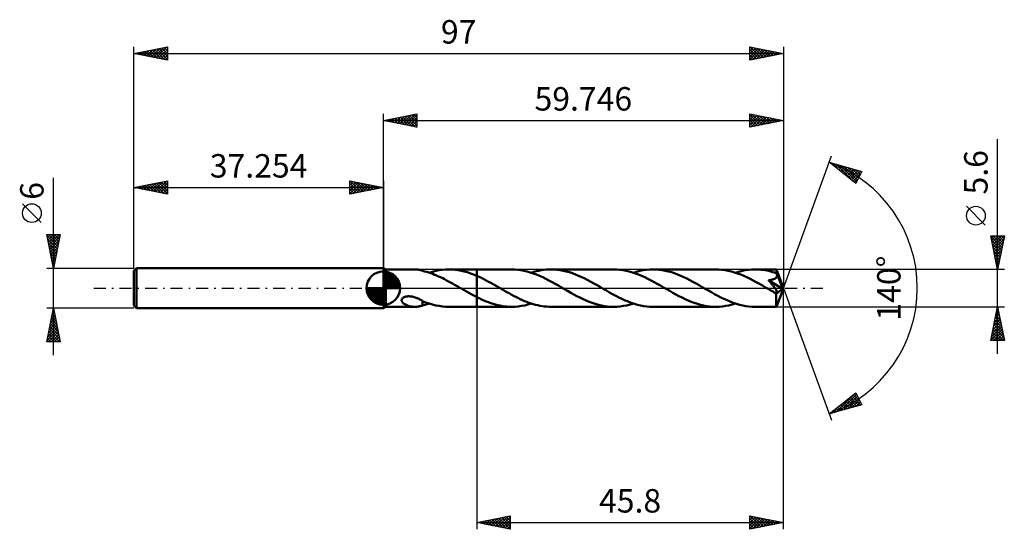
# Model space of a CAD drawing. Units: millimetres. Extents: x -54 to 93, y -36 to 40.
import ezdxf
from ezdxf.enums import TextEntityAlignment as Align

# ---------------------------------------------------------------- set-up
doc = ezdxf.new("R2010")
doc.units = ezdxf.units.MM
doc.header["$LTSCALE"] = 4.5
doc.linetypes.add('LONGDASH_DASH', pattern=[0.85, 0.4, -0.2, 0.05, -0.2])
for name, color, linetype in [('1', 4, 'CONTINUOUS'), ('2', 7, 'CONTINUOUS'), ('4', 2, 'LONGDASH_DASH'), ('CUT', 1, 'CONTINUOUS'), ('NOCUT', 7, 'CONTINUOUS'), ('SK1', 4, 'CONTINUOUS'), ('SK2', 7, 'CONTINUOUS'), ('SK4', 2, 'LONGDASH_DASH')]:
    doc.layers.add(name, color=color, linetype=linetype)
doc.styles.get("Standard").update_dxf_attribs({"font": 'Monospac821 BT'})

msp = doc.modelspace()

# ---------------------------------------------------------------- linework, layer by layer
at = {"layer": '1', "color": 4, "linetype": 'CONTINUOUS', "lineweight": 50}
for p, q in [((0.35, 2.8), (0, 3)), ((0, -3), (0, 3)), ((0.35, 2.8), (4.71, 2.8)), ((0.35, -2.8), (0.35, 2.8)), ((4.82, 2.8), (4.7, 2.8)), ((4.95, 2.79), (4.82, 2.8)), ((5.07, 2.78), (4.95, 2.79)), ((5.19, 2.76), (5.07, 2.78)), ((5.3, 2.74), (5.19, 2.76)), ((5.42, 2.72), (5.3, 2.74)), ((5.53, 2.69), (5.42, 2.72)), ((5.65, 2.66), (5.53, 2.69)), ((5.76, 2.63), (5.65, 2.66)), ((5.87, 2.59), (5.76, 2.63)), ((5.87, 2.58), (5.87, 2.59)), ((6.17, 2.5), (5.87, 2.58)), ((6.47, 2.42), (6.17, 2.5)), ((6.77, 2.33), (6.47, 2.42)), ((7.07, 2.23), (6.77, 2.33)), ((6.84, 2.3), (7.34, 2.45)), ((7.37, 2.12), (7.07, 2.23)), ((7.34, 2.45), (7.83, 2.58)), ((7.66, 2), (7.37, 2.12)), ((7.96, 1.88), (7.66, 2)), ((7.83, 2.58), (8.32, 2.67)), ((8.26, 1.75), (7.96, 1.88)), ((8.56, 1.61), (8.26, 1.75)), ((8.32, 2.67), (8.8, 2.74)), ((8.86, 1.47), (8.56, 1.61)), ((8.8, 2.74), (9.29, 2.79)), ((9.29, 2.79), (9.78, 2.8)), ((10.25, 2.79), (9.78, 2.8)), ((9.78, 2.8), (13.95, 2.8)), ((10.71, 2.75), (10.25, 2.79)), ((11.17, 2.69), (10.71, 2.75)), ((11.63, 2.6), (11.17, 2.69)), ((12.09, 2.49), (11.63, 2.6)), ((12.55, 2.36), (12.09, 2.49)), ((13.02, 2.2), (12.55, 2.36)), ((13.48, 2.03), (13.02, 2.2)), ((13.95, 1.83), (13.48, 2.03)), ((19.16, 2.8), (13.95, 2.8)), ((13.95, 2.8), (13.95, 2.8)), ((13.95, 1.83), (13.95, 2.8)), ((13.95, -2.8), (13.95, 2.8)), ((14.3, 1.67), (13.95, 1.83)), ((13.95, 1.83), (13.95, 1.83)), ((13.95, 1.83), (13.95, 1.83)), ((13.95, 1.83), (13.95, 1.83)), ((13.95, 1.83), (13.95, 1.83)), ((13.95, 1.83), (13.95, 1.83)), ((13.95, 1.83), (13.95, 1.83)), ((14.65, 1.51), (14.3, 1.67)), ((15.01, 1.33), (14.65, 1.51)), ((19.62, 2.79), (19.16, 2.8)), ((20.09, 2.75), (19.62, 2.79)), ((20.55, 2.69), (20.09, 2.75)), ((21.02, 2.6), (20.55, 2.69)), ((21.48, 2.48), (21.02, 2.6)), ((21.95, 2.35), (21.48, 2.48)), ((22.41, 2.19), (21.95, 2.35)), ((22.09, 2.3), (22.46, 2.42)), ((22.88, 2.02), (22.41, 2.19)), ((22.46, 2.42), (22.83, 2.52)), ((22.83, 2.52), (23.2, 2.6)), ((23.34, 1.82), (22.88, 2.02)), ((23.2, 2.6), (23.57, 2.67)), ((23.81, 1.61), (23.34, 1.82)), ((23.57, 2.67), (23.93, 2.73)), ((24.27, 1.38), (23.81, 1.61)), ((23.93, 2.73), (24.3, 2.77)), ((24.3, 2.77), (24.67, 2.79)), ((24.67, 2.79), (25.04, 2.8)), ((25.49, 2.79), (25.04, 2.8)), ((34.41, 2.8), (25.04, 2.8)), ((25.95, 2.75), (25.49, 2.79)), ((26.42, 2.69), (25.95, 2.75)), ((26.88, 2.6), (26.42, 2.69)), ((27.33, 2.49), (26.88, 2.6)), ((27.79, 2.36), (27.33, 2.49)), ((28.26, 2.21), (27.79, 2.36)), ((28.72, 2.03), (28.26, 2.21)), ((29.17, 1.84), (28.72, 2.03)), ((29.63, 1.63), (29.17, 1.84)), ((30.09, 1.41), (29.63, 1.63)), ((34.87, 2.79), (34.41, 2.8)), ((35.33, 2.75), (34.87, 2.79)), ((35.8, 2.69), (35.33, 2.75)), ((36.26, 2.6), (35.8, 2.69)), ((36.72, 2.49), (36.26, 2.6)), ((37.19, 2.35), (36.72, 2.49)), ((37.65, 2.2), (37.19, 2.35)), ((37.34, 2.3), (37.83, 2.45)), ((38.12, 2.02), (37.65, 2.2)), ((37.83, 2.45), (38.32, 2.57)), ((38.58, 1.82), (38.12, 2.02)), ((38.32, 2.57), (38.81, 2.67)), ((39.05, 1.61), (38.58, 1.82)), ((38.81, 2.67), (39.3, 2.74)), ((39.52, 1.39), (39.05, 1.61)), ((39.3, 2.74), (39.79, 2.79)), ((39.79, 2.79), (40.28, 2.8)), ((40.74, 2.79), (40.28, 2.8)), ((49.65, 2.8), (40.28, 2.8)), ((41.19, 2.75), (40.74, 2.79)), ((41.65, 2.69), (41.19, 2.75)), ((42.11, 2.6), (41.65, 2.69)), ((42.57, 2.49), (42.11, 2.6)), ((43.03, 2.36), (42.57, 2.49)), ((43.49, 2.21), (43.03, 2.36)), ((43.95, 2.04), (43.49, 2.21)), ((44.41, 1.85), (43.95, 2.04)), ((44.87, 1.64), (44.41, 1.85)), ((45.33, 1.42), (44.87, 1.64)), ((50.11, 2.79), (49.65, 2.8)), ((50.58, 2.75), (50.11, 2.79)), ((51.05, 2.69), (50.58, 2.75)), ((51.51, 2.6), (51.05, 2.69)), ((51.98, 2.49), (51.51, 2.6)), ((52.44, 2.35), (51.98, 2.49)), ((52.91, 2.19), (52.44, 2.35)), ((52.59, 2.3), (53.08, 2.45)), ((53.37, 2.02), (52.91, 2.19)), ((53.08, 2.45), (53.57, 2.57)), ((53.83, 1.82), (53.37, 2.02)), ((53.57, 2.57), (54.06, 2.67)), ((54.3, 1.61), (53.83, 1.82)), ((54.06, 2.67), (54.55, 2.74)), ((54.77, 1.38), (54.3, 1.61)), ((54.55, 2.74), (55.04, 2.79)), ((55.04, 2.79), (55.53, 2.8)), ((55.82, 2.8), (55.53, 2.8)), ((58.7, 2.8), (55.53, 2.8)), ((56.11, 2.78), (55.82, 2.8)), ((56.41, 2.75), (56.11, 2.78)), ((56.7, 2.72), (56.41, 2.75)), ((56.99, 2.68), (56.7, 2.72)), ((57.27, 2.62), (56.99, 2.68)), ((57.56, 2.56), (57.27, 2.62)), ((57.86, 2.48), (57.56, 2.56)), ((58.15, 2.4), (57.86, 2.48)), ((58.44, 2.31), (58.15, 2.4)), ((58.73, 2.22), (58.44, 2.31)), ((58.55, 1.46), (58.6, 1.5)), ((58.6, 1.5), (58.65, 1.55)), ((58.65, 1.55), (58.69, 1.59)), ((58.69, 1.59), (58.73, 1.64)), ((58.71, 2.79), (58.7, 2.8)), ((59.75, 0), (58.7, 2.8)), ((58.7, 2.8), (58.7, 2.8)), ((58.7, 2.8), (58.7, 2.8)), ((58.7, 2.8), (58.7, 2.8)), ((58.7, 2.8), (58.7, 2.8)), ((58.7, 2.8), (58.7, 2.8)), ((58.7, 2.8), (58.7, 2.8)), ((58.71, 2.77), (58.71, 2.79)), ((58.71, 2.75), (58.71, 2.77)), ((58.71, 2.72), (58.71, 2.75)), ((58.72, 2.68), (58.71, 2.72)), ((58.72, 2.64), (58.72, 2.68)), ((58.72, 2.59), (58.72, 2.64)), ((58.72, 2.54), (58.72, 2.59)), ((58.73, 2.48), (58.72, 2.54)), ((59.75, 0), (58.73, 2.48)), ((58.73, 2.22), (58.73, 2.48)), ((58.73, 2.2), (58.73, 2.22)), ((58.74, 2.18), (58.73, 2.2)), ((58.73, 1.64), (58.75, 1.7)), ((58.75, 2.17), (58.74, 2.18)), ((58.75, 2.15), (58.75, 2.17)), ((58.76, 2.14), (58.75, 2.15)), ((58.75, 1.7), (58.77, 1.75)), ((58.76, 2.12), (58.76, 2.14)), ((58.77, 2.11), (58.76, 2.12)), ((58.78, 2.05), (58.77, 2.11)), ((59.15, 1.2), (58.77, 2.11)), ((58.77, 1.75), (58.79, 1.81)), ((58.79, 1.99), (58.78, 2.05)), ((58.8, 1.93), (58.79, 1.99)), ((58.79, 1.81), (58.8, 1.87)), ((58.8, 1.87), (58.8, 1.93)), ((9.15, 1.32), (8.86, 1.47)), ((9.45, 1.16), (9.15, 1.32)), ((9.75, 1), (9.45, 1.16)), ((10.05, 0.84), (9.75, 1)), ((10.35, 0.68), (10.05, 0.84)), ((10.64, 0.51), (10.35, 0.68)), ((10.94, 0.34), (10.64, 0.51)), ((11.23, 0.17), (10.94, 0.34)), ((11.53, 0), (11.23, 0.17)), ((11.58, -0.03), (11.53, 0)), ((15.36, 1.15), (15.01, 1.33)), ((15.72, 0.96), (15.36, 1.15)), ((16.07, 0.77), (15.72, 0.96)), ((16.42, 0.57), (16.07, 0.77)), ((16.77, 0.37), (16.42, 0.57)), ((17.12, 0.17), (16.77, 0.37)), ((17.45, -0.02), (17.12, 0.17)), ((24.74, 1.14), (24.27, 1.38)), ((25.21, 0.89), (24.74, 1.14)), ((25.67, 0.64), (25.21, 0.89)), ((26.14, 0.37), (25.67, 0.64)), ((26.6, 0.1), (26.14, 0.37)), ((27.07, -0.17), (26.6, 0.1)), ((30.55, 1.18), (30.09, 1.41)), ((31, 0.94), (30.55, 1.18)), ((31.46, 0.68), (31, 0.94)), ((31.92, 0.43), (31.46, 0.68)), ((32.37, 0.17), (31.92, 0.43)), ((32.84, -0.1), (32.37, 0.17)), ((39.98, 1.15), (39.52, 1.39)), ((40.45, 0.9), (39.98, 1.15)), ((40.91, 0.64), (40.45, 0.9)), ((41.38, 0.37), (40.91, 0.64)), ((41.85, 0.1), (41.38, 0.37)), ((42.32, -0.17), (41.85, 0.1)), ((45.78, 1.19), (45.33, 1.42)), ((46.24, 0.94), (45.78, 1.19)), ((46.7, 0.69), (46.24, 0.94)), ((47.16, 0.43), (46.7, 0.69)), ((47.62, 0.16), (47.16, 0.43)), ((48.08, -0.1), (47.62, 0.16)), ((55.23, 1.14), (54.77, 1.38)), ((55.7, 0.89), (55.23, 1.14)), ((56.17, 0.64), (55.7, 0.89)), ((56.64, 0.37), (56.17, 0.64)), ((57.1, 0.1), (56.64, 0.37)), ((57.56, -0.16), (57.1, 0.1)), ((57.55, 1.17), (57.62, 1.18)), ((57.6, 1.11), (57.55, 1.17)), ((59.6, -0.12), (57.55, 1.17)), ((57.66, 1.04), (57.6, 1.11)), ((57.62, 1.18), (57.7, 1.19)), ((57.71, 0.97), (57.66, 1.04)), ((57.7, 1.19), (57.77, 1.2)), ((57.77, 0.9), (57.71, 0.97)), ((57.77, 1.2), (57.84, 1.21)), ((57.84, 0.82), (57.77, 0.9)), ((57.84, 1.21), (57.91, 1.22)), ((57.9, 0.74), (57.84, 0.82)), ((57.97, 0.66), (57.9, 0.74)), ((57.91, 1.22), (57.98, 1.24)), ((58.04, 0.58), (57.97, 0.66)), ((57.98, 1.24), (58.05, 1.26)), ((58.11, 0.49), (58.04, 0.58)), ((58.05, 1.26), (58.12, 1.27)), ((58.18, 0.4), (58.11, 0.49)), ((58.12, 1.27), (58.18, 1.29)), ((58.18, 1.29), (58.25, 1.31)), ((58.25, 0.32), (58.18, 0.4)), ((58.25, 1.31), (58.31, 1.34)), ((58.31, 0.23), (58.25, 0.32)), ((58.31, 1.34), (58.38, 1.37)), ((58.38, 0.14), (58.31, 0.23)), ((58.38, 1.37), (58.44, 1.4)), ((58.44, 0.06), (58.38, 0.14)), ((58.44, 1.4), (58.5, 1.43)), ((58.5, -0.02), (58.44, 0.06)), ((58.5, 1.43), (58.55, 1.46)), ((58.7, -2.8), (59.75, 0)), ((59.32, 0.78), (59.15, 1.2)), ((59.42, 0.52), (59.32, 0.78)), ((59.48, 0.36), (59.42, 0.52)), ((59.52, 0.23), (59.48, 0.36)), ((59.55, 0.14), (59.52, 0.23)), ((59.58, 0.06), (59.55, 0.14)), ((59.58, 0.03), (59.57, 0.06)), ((59.75, 0), (59.57, 0.06)), ((59.58, 0.06), (59.57, 0.06)), ((59.75, 0), (59.58, 0.06)), ((59.58, 0.01), (59.58, 0.03)), ((59.59, -0.02), (59.58, 0.01)), ((2.84, -1.53), (2.92, -1.46)), ((2.92, -1.46), (3.01, -1.4)), ((3.01, -1.4), (3.11, -1.35)), ((3.11, -1.35), (3.22, -1.31)), ((3.22, -1.31), (3.34, -1.27)), ((3.34, -1.27), (3.46, -1.25)), ((3.46, -1.25), (3.59, -1.23)), ((3.59, -1.23), (3.73, -1.22)), ((3.88, -1.22), (3.73, -1.22)), ((4.03, -1.23), (3.88, -1.22)), ((4.18, -1.25), (4.03, -1.23)), ((4.33, -1.27), (4.18, -1.25)), ((4.47, -1.31), (4.33, -1.27)), ((4.61, -1.35), (4.47, -1.31)), ((4.76, -1.39), (4.61, -1.35)), ((4.9, -1.44), (4.76, -1.39)), ((5.04, -1.49), (4.9, -1.44)), ((11.63, -0.05), (11.58, -0.03)), ((11.68, -0.08), (11.63, -0.05)), ((11.72, -0.11), (11.68, -0.08)), ((11.77, -0.14), (11.72, -0.11)), ((11.82, -0.16), (11.77, -0.14)), ((12.17, -0.37), (11.82, -0.16)), ((12.52, -0.57), (12.17, -0.37)), ((12.88, -0.77), (12.52, -0.57)), ((13.23, -0.96), (12.88, -0.77)), ((13.59, -1.15), (13.23, -0.96)), ((13.95, -1.33), (13.59, -1.15)), ((13.95, -1.33), (13.95, -1.33)), ((13.95, -1.33), (13.95, -1.33)), ((13.95, -1.33), (13.95, -1.33)), ((13.95, -1.33), (13.95, -1.33)), ((13.95, -1.33), (13.95, -1.33)), ((13.95, -2.8), (13.95, -1.33)), ((14.29, -1.51), (13.95, -1.34)), ((17.78, -0.22), (17.45, -0.02)), ((18.11, -0.4), (17.78, -0.22)), ((18.44, -0.59), (18.11, -0.4)), ((18.78, -0.78), (18.44, -0.59)), ((19.11, -0.96), (18.78, -0.78)), ((19.44, -1.14), (19.11, -0.96)), ((19.77, -1.31), (19.44, -1.14)), ((20.1, -1.47), (19.77, -1.31)), ((27.52, -0.43), (27.07, -0.17)), ((27.98, -0.69), (27.52, -0.43)), ((28.44, -0.94), (27.98, -0.69)), ((28.9, -1.19), (28.44, -0.94)), ((29.36, -1.42), (28.9, -1.19)), ((29.82, -1.64), (29.36, -1.42)), ((33.31, -0.37), (32.84, -0.1)), ((33.78, -0.64), (33.31, -0.37)), ((34.24, -0.9), (33.78, -0.64)), ((34.71, -1.15), (34.24, -0.9)), ((35.17, -1.39), (34.71, -1.15)), ((35.64, -1.61), (35.17, -1.39)), ((42.77, -0.43), (42.32, -0.17)), ((43.24, -0.69), (42.77, -0.43)), ((43.69, -0.94), (43.24, -0.69)), ((44.15, -1.18), (43.69, -0.94)), ((44.61, -1.42), (44.15, -1.18)), ((45.07, -1.64), (44.61, -1.42)), ((48.54, -0.37), (48.08, -0.1)), ((49.01, -0.63), (48.54, -0.37)), ((49.47, -0.89), (49.01, -0.63)), ((49.94, -1.14), (49.47, -0.89)), ((50.41, -1.38), (49.94, -1.14)), ((50.87, -1.61), (50.41, -1.38)), ((57.67, -0.23), (57.56, -0.16)), ((57.78, -0.29), (57.67, -0.23)), ((57.88, -0.35), (57.78, -0.29)), ((57.99, -0.41), (57.88, -0.35)), ((58.09, -0.47), (57.99, -0.41)), ((58.2, -0.53), (58.09, -0.47)), ((58.26, -0.56), (58.2, -0.53)), ((58.32, -0.59), (58.26, -0.56)), ((58.38, -0.62), (58.32, -0.59)), ((58.44, -0.64), (58.38, -0.62)), ((58.5, -0.67), (58.44, -0.64)), ((58.56, -0.1), (58.5, -0.02)), ((58.56, -0.69), (58.5, -0.67)), ((58.61, -0.18), (58.56, -0.1)), ((58.61, -0.7), (58.56, -0.69)), ((58.66, -0.25), (58.61, -0.18)), ((58.67, -0.72), (58.61, -0.7)), ((58.7, -0.32), (58.66, -0.25)), ((58.67, -0.86), (59.6, -0.12)), ((58.72, -0.73), (58.67, -0.72)), ((58.67, -1.04), (58.67, -0.86)), ((58.67, -1.2), (58.67, -1.04)), ((58.67, -1.36), (58.67, -1.2)), ((58.67, -1.52), (58.67, -1.36)), ((58.74, -0.38), (58.7, -0.32)), ((58.76, -0.73), (58.72, -0.73)), ((58.77, -0.44), (58.74, -0.38)), ((58.76, -0.73), (58.8, -0.72)), ((58.8, -0.49), (58.77, -0.44)), ((58.82, -0.55), (58.8, -0.49)), ((58.8, -0.72), (58.82, -0.7)), ((58.84, -0.59), (58.82, -0.55)), ((58.82, -0.7), (58.84, -0.67)), ((58.84, -0.63), (58.84, -0.59)), ((58.84, -0.67), (58.84, -0.63)), ((59.59, -0.05), (59.59, -0.02)), ((59.6, -0.07), (59.59, -0.05)), ((59.6, -0.09), (59.6, -0.07)), ((59.6, -0.12), (59.6, -0.09)), ((0, -3), (0.35, -2.8)), ((0.35, -2.8), (4.71, -2.8)), ((2.72, -1.79), (2.74, -1.7)), ((2.73, -1.88), (2.72, -1.79)), ((2.75, -1.96), (2.73, -1.88)), ((2.74, -1.7), (2.78, -1.61)), ((2.79, -2.04), (2.75, -1.96)), ((2.78, -1.61), (2.84, -1.53)), ((2.84, -2.12), (2.79, -2.04)), ((2.89, -2.18), (2.84, -2.12)), ((2.96, -2.24), (2.89, -2.18)), ((3.03, -2.3), (2.96, -2.24)), ((3.11, -2.36), (3.03, -2.3)), ((3.2, -2.42), (3.11, -2.36)), ((3.3, -2.47), (3.2, -2.42)), ((3.4, -2.52), (3.3, -2.47)), ((3.5, -2.56), (3.4, -2.52)), ((3.61, -2.61), (3.5, -2.56)), ((3.72, -2.64), (3.61, -2.61)), ((3.82, -2.68), (3.72, -2.64)), ((3.93, -2.7), (3.82, -2.68)), ((4.04, -2.73), (3.93, -2.7)), ((4.15, -2.75), (4.04, -2.73)), ((4.26, -2.77), (4.15, -2.75)), ((4.37, -2.78), (4.26, -2.77)), ((4.48, -2.79), (4.37, -2.78)), ((4.59, -2.8), (4.48, -2.79)), ((4.7, -2.8), (4.59, -2.8)), ((4.7, -2.8), (4.82, -2.8)), ((4.82, -2.8), (4.95, -2.79)), ((4.95, -2.79), (5.07, -2.78)), ((5.18, -1.55), (5.04, -1.49)), ((5.07, -2.78), (5.19, -2.76)), ((5.32, -1.62), (5.18, -1.55)), ((5.19, -2.76), (5.3, -2.74)), ((5.3, -2.74), (5.42, -2.72)), ((5.46, -1.68), (5.32, -1.62)), ((5.42, -2.72), (5.53, -2.69)), ((5.6, -1.75), (5.46, -1.68)), ((5.53, -2.69), (5.65, -2.66)), ((5.73, -1.83), (5.6, -1.75)), ((5.65, -2.66), (5.76, -2.63)), ((5.87, -1.9), (5.73, -1.83)), ((5.76, -2.63), (5.87, -2.59)), ((5.87, -1.98), (5.87, -1.9)), ((5.87, -1.94), (5.87, -1.9)), ((6.36, -2.13), (5.87, -1.94)), ((5.87, -2.05), (5.87, -1.98)), ((5.87, -2.14), (5.87, -2.05)), ((5.87, -2.22), (5.87, -2.14)), ((5.87, -2.31), (5.87, -2.22)), ((5.87, -2.4), (5.87, -2.31)), ((5.87, -2.5), (5.87, -2.4)), ((5.87, -2.59), (5.87, -2.5)), ((5.87, -2.58), (6.03, -2.54)), ((6.03, -2.54), (6.19, -2.5)), ((6.19, -2.5), (6.36, -2.45)), ((6.85, -2.31), (6.36, -2.13)), ((6.36, -2.45), (6.52, -2.4)), ((6.52, -2.4), (6.68, -2.35)), ((6.68, -2.35), (6.84, -2.3)), ((7.35, -2.45), (6.85, -2.31)), ((7.84, -2.58), (7.35, -2.45)), ((8.32, -2.67), (7.84, -2.58)), ((8.81, -2.74), (8.32, -2.67)), ((9.29, -2.79), (8.81, -2.74)), ((9.78, -2.8), (9.29, -2.79)), ((9.78, -2.8), (13.95, -2.8)), ((13.95, -2.8), (13.95, -2.8)), ((13.95, -2.8), (19.16, -2.8)), ((14.64, -1.68), (14.29, -1.51)), ((14.99, -1.83), (14.64, -1.68)), ((15.34, -1.98), (14.99, -1.83)), ((15.69, -2.12), (15.34, -1.98)), ((16.04, -2.24), (15.69, -2.12)), ((16.38, -2.36), (16.04, -2.24)), ((16.73, -2.46), (16.38, -2.36)), ((17.08, -2.55), (16.73, -2.46)), ((17.43, -2.62), (17.08, -2.55)), ((17.77, -2.69), (17.43, -2.62)), ((18.12, -2.74), (17.77, -2.69)), ((18.46, -2.77), (18.12, -2.74)), ((18.81, -2.79), (18.46, -2.77)), ((19.16, -2.8), (18.81, -2.79)), ((19.16, -2.8), (19.65, -2.79)), ((19.65, -2.79), (20.13, -2.74)), ((20.43, -1.63), (20.1, -1.47)), ((20.13, -2.74), (20.62, -2.67)), ((20.76, -1.78), (20.43, -1.63)), ((20.62, -2.67), (21.11, -2.58)), ((21.09, -1.93), (20.76, -1.78)), ((21.42, -2.06), (21.09, -1.93)), ((21.11, -2.58), (21.6, -2.45)), ((21.74, -2.18), (21.42, -2.06)), ((21.6, -2.45), (22.09, -2.3)), ((22.07, -2.29), (21.74, -2.18)), ((22.39, -2.4), (22.07, -2.29)), ((22.72, -2.49), (22.39, -2.4)), ((23.05, -2.57), (22.72, -2.49)), ((23.38, -2.64), (23.05, -2.57)), ((23.71, -2.7), (23.38, -2.64)), ((24.04, -2.74), (23.71, -2.7)), ((24.37, -2.77), (24.04, -2.74)), ((24.7, -2.79), (24.37, -2.77)), ((25.04, -2.8), (24.7, -2.79)), ((25.04, -2.8), (34.41, -2.8)), ((30.28, -1.85), (29.82, -1.64)), ((30.74, -2.04), (30.28, -1.85)), ((31.2, -2.21), (30.74, -2.04)), ((31.66, -2.36), (31.2, -2.21)), ((32.12, -2.49), (31.66, -2.36)), ((32.57, -2.6), (32.12, -2.49)), ((33.03, -2.69), (32.57, -2.6)), ((33.49, -2.75), (33.03, -2.69)), ((33.95, -2.79), (33.49, -2.75)), ((34.41, -2.8), (33.95, -2.79)), ((34.41, -2.8), (34.89, -2.79)), ((34.89, -2.79), (35.38, -2.74)), ((35.38, -2.74), (35.88, -2.67)), ((36.11, -1.83), (35.64, -1.61)), ((35.88, -2.67), (36.37, -2.58)), ((36.57, -2.02), (36.11, -1.83)), ((36.37, -2.58), (36.85, -2.45)), ((37.03, -2.2), (36.57, -2.02)), ((36.85, -2.45), (37.34, -2.3)), ((37.5, -2.35), (37.03, -2.2)), ((37.97, -2.49), (37.5, -2.35)), ((38.43, -2.6), (37.97, -2.49)), ((38.89, -2.69), (38.43, -2.6)), ((39.36, -2.75), (38.89, -2.69)), ((39.82, -2.79), (39.36, -2.75)), ((40.28, -2.8), (39.82, -2.79)), ((40.28, -2.8), (49.65, -2.8)), ((45.53, -1.85), (45.07, -1.64)), ((45.98, -2.04), (45.53, -1.85)), ((46.44, -2.21), (45.98, -2.04)), ((46.9, -2.36), (46.44, -2.21)), ((47.36, -2.49), (46.9, -2.36)), ((47.82, -2.6), (47.36, -2.49)), ((48.28, -2.69), (47.82, -2.6)), ((48.74, -2.75), (48.28, -2.69)), ((49.2, -2.79), (48.74, -2.75)), ((49.65, -2.8), (49.2, -2.79)), ((49.65, -2.8), (50.14, -2.79)), ((50.14, -2.79), (50.64, -2.74)), ((50.64, -2.74), (51.12, -2.67)), ((51.34, -1.82), (50.87, -1.61)), ((51.12, -2.67), (51.61, -2.58)), ((51.8, -2.01), (51.34, -1.82)), ((51.61, -2.58), (52.1, -2.45)), ((52.27, -2.19), (51.8, -2.01)), ((52.1, -2.45), (52.59, -2.3)), ((52.74, -2.35), (52.27, -2.19)), ((53.2, -2.48), (52.74, -2.35)), ((53.67, -2.6), (53.2, -2.48)), ((54.13, -2.68), (53.67, -2.6)), ((54.6, -2.75), (54.13, -2.68)), ((55.07, -2.79), (54.6, -2.75)), ((55.53, -2.8), (55.07, -2.79)), ((55.53, -2.8), (58.7, -2.8)), ((58.67, -1.67), (58.67, -1.52)), ((58.67, -1.82), (58.67, -1.67)), ((58.67, -1.96), (58.67, -1.82)), ((58.67, -2.09), (58.67, -1.96)), ((58.68, -2.21), (58.67, -2.09)), ((58.68, -2.32), (58.68, -2.21)), ((58.68, -2.42), (58.68, -2.32)), ((58.68, -2.51), (58.68, -2.42)), ((58.68, -2.59), (58.68, -2.51)), ((58.69, -2.65), (58.68, -2.59)), ((58.69, -2.7), (58.69, -2.65)), ((58.69, -2.74), (58.69, -2.7)), ((58.69, -2.77), (58.69, -2.74)), ((58.7, -2.79), (58.69, -2.77)), ((58.7, -2.8), (58.7, -2.79)), ((58.7, -2.8), (58.7, -2.8)), ((58.7, -2.8), (58.7, -2.8)), ((58.7, -2.8), (58.7, -2.8)), ((58.7, -2.8), (58.7, -2.8)), ((58.7, -2.8), (58.7, -2.8)), ((58.7, -2.8), (58.7, -2.8))]:
    msp.add_line(p, q, dxfattribs=at)
msp.add_ellipse((59.75, 0), major_axis=(-3.96, 2.57), ratio=0.278612, start_param=1.355745, end_param=1.479735, dxfattribs=at)
at = {"layer": '2', "color": 7, "linetype": 'CONTINUOUS', "lineweight": 25}
for p, q in [((0, 3), (0, 26)), ((0, 25), (5, 26)), ((0.03, 25.01), (0.04, 24.99)), ((0.33, 24.93), (0.49, 25.1)), ((0.38, 25.08), (0.57, 24.89)), ((0.68, 24.86), (1.02, 25.2)), ((0.73, 25.15), (1.1, 24.78)), ((1.03, 24.79), (1.55, 25.31)), ((1.09, 25.22), (1.63, 24.67)), ((1.39, 24.72), (2.08, 25.42)), ((1.44, 25.29), (2.16, 24.57)), ((1.74, 24.65), (2.61, 25.52)), ((1.79, 25.36), (2.69, 24.46)), ((2.1, 24.58), (3.14, 25.63)), ((2.15, 25.43), (3.22, 24.36)), ((2.45, 24.51), (3.67, 25.73)), ((2.5, 25.5), (3.75, 24.25)), ((2.8, 24.44), (4.2, 25.84)), ((2.85, 25.57), (4.28, 24.14)), ((3.16, 24.37), (4.73, 25.95)), ((3.21, 25.64), (4.81, 24.04)), ((3.51, 24.3), (5, 25.79)), ((3.56, 25.71), (5, 24.27)), ((3.86, 24.23), (5, 25.36)), ((3.92, 25.78), (5, 24.7)), ((4.27, 25.85), (5, 25.12)), ((4.62, 25.92), (5, 25.55)), ((4.98, 26), (5, 25.97)), ((5, 26), (5, 24)), ((54.75, 24), (54.75, 26)), ((54.75, 26), (59.75, 25)), ((54.75, 25.58), (55.1, 25.93)), ((54.75, 25.15), (55.45, 25.86)), ((54.75, 25.86), (56.3, 24.31)), ((54.75, 24.73), (55.81, 25.79)), ((54.75, 24.3), (56.16, 25.72)), ((54.75, 25.44), (55.95, 24.24)), ((54.75, 25.02), (55.59, 24.17)), ((54.9, 24.03), (56.51, 25.65)), ((55.11, 25.93), (56.65, 24.38)), ((55.43, 24.14), (56.87, 25.58)), ((55.64, 25.82), (57.01, 24.45)), ((55.96, 24.24), (57.22, 25.51)), ((56.17, 25.72), (57.36, 24.52)), ((56.49, 24.35), (57.57, 25.43)), ((56.7, 25.61), (57.71, 24.59)), ((57.02, 24.45), (57.93, 25.36)), ((57.23, 25.5), (58.07, 24.66)), ((57.55, 24.56), (58.28, 25.29)), ((57.76, 25.4), (58.42, 24.73)), ((58.08, 24.67), (58.63, 25.22)), ((58.29, 25.29), (58.77, 24.81)), ((58.61, 24.77), (58.99, 25.15)), ((58.82, 25.19), (59.13, 24.88)), ((59.14, 24.88), (59.34, 25.08)), ((59.35, 25.08), (59.48, 24.95)), ((59.67, 24.98), (59.7, 25.01)), ((59.75, 26), (59.75, 0)), ((0, 25), (59.75, 25)), ((5, 24), (0, 25)), ((4.22, 24.16), (5, 24.94)), ((4.57, 24.09), (5, 24.52)), ((4.92, 24.02), (5, 24.09)), ((59.75, 25), (54.75, 24)), ((54.75, 24.59), (55.24, 24.1)), ((54.75, 24.17), (54.89, 24.03)), ((91.75, -9.8), (91.75, 22.22)), ((59.75, 0), (66.93, 19.73)), ((66.59, 18.79), (71.49, 17.4)), ((70.58, 15.62), (66.59, 18.79)), ((66.61, 18.77), (66.62, 18.78)), ((66.85, 18.59), (66.95, 18.69)), ((67.04, 18.67), (68.15, 17.55)), ((67.08, 18.4), (67.28, 18.6)), ((67.32, 18.21), (67.61, 18.5)), ((67.56, 18.02), (67.94, 18.41)), ((67.63, 18.5), (70.23, 15.9)), ((67.79, 17.83), (68.27, 18.31)), ((68.03, 17.65), (68.6, 18.22)), ((68.22, 18.33), (70.7, 15.85)), ((68.27, 17.46), (68.93, 18.13)), ((68.5, 17.27), (69.27, 18.03)), ((68.74, 17.08), (69.6, 17.94)), ((68.81, 18.16), (70.84, 16.13)), ((68.98, 16.89), (69.93, 17.84)), ((69.21, 16.71), (70.26, 17.75)), ((69.41, 17.99), (70.98, 16.41)), ((69.45, 16.52), (70.59, 17.66)), ((70, 17.82), (71.13, 16.69)), ((70.59, 17.66), (71.27, 16.97)), ((69.68, 16.33), (70.92, 17.56)), ((69.92, 16.14), (71.25, 17.47)), ((70.16, 15.95), (71.37, 17.17)), ((70.39, 15.77), (70.93, 16.3)), ((71.49, 17.4), (70.58, 15.62)), ((71.18, 17.49), (71.42, 17.25)), ((89.9, 9.41), (87.1, 12.21)), ((91.75, 2.8), (90.75, 7.8)), ((90.75, 7.8), (92.75, 7.8)), ((90.78, 7.65), (92.39, 6.04)), ((90.8, 7.53), (91.06, 7.8)), ((90.87, 7.18), (91.49, 7.8)), ((90.94, 6.83), (91.91, 7.8)), ((91.01, 6.47), (92.34, 7.8)), ((91.05, 7.8), (92.46, 6.39)), ((91.08, 6.12), (92.74, 7.78)), ((91.48, 7.8), (92.53, 6.74)), ((92.75, 7.8), (91.75, 2.8)), ((91.9, 7.8), (92.61, 7.1)), ((92.33, 7.8), (92.68, 7.45)), ((90.88, 7.12), (92.32, 5.68)), ((90.99, 6.59), (92.25, 5.33)), ((91.09, 6.06), (92.18, 4.98)), ((91.15, 5.77), (92.64, 7.25)), ((91.22, 5.41), (92.53, 6.72)), ((91.29, 5.06), (92.42, 6.19)), ((91.2, 5.53), (92.11, 4.62)), ((91.31, 5), (92.04, 4.27)), ((91.36, 4.71), (92.32, 5.66)), ((91.41, 4.47), (91.97, 3.91)), ((91.44, 4.35), (92.21, 5.13)), ((91.51, 4), (92.11, 4.6)), ((91.52, 3.94), (91.9, 3.56)), ((91.58, 3.65), (92, 4.07)), ((91.62, 3.41), (91.83, 3.21)), ((91.65, 3.29), (91.89, 3.54)), ((91.72, 2.94), (91.79, 3.01)), ((92.75, 2.8), (58.73, 2.8)), ((91.73, 2.88), (91.76, 2.85)), ((59.75, -36), (59.75, 0)), ((59.75, 0), (66.93, -19.73)), ((13.95, -2.8), (13.95, -36)), ((58.73, -2.8), (92.75, -2.8)), ((90.75, -7.8), (91.75, -2.8)), ((91.71, -3), (91.77, -2.93)), ((91.75, -2.8), (92.75, -7.8)), ((91.28, -5.12), (92.06, -4.35)), ((91.39, -4.59), (91.98, -3.99)), ((91.49, -4.06), (91.91, -3.64)), ((91.49, -4.09), (92.13, -4.73)), ((91.56, -3.74), (92.03, -4.2)), ((91.6, -3.53), (91.84, -3.29)), ((91.63, -3.38), (91.92, -3.67)), ((91.7, -3.03), (91.81, -3.14)), ((90.86, -7.24), (92.34, -5.76)), ((90.96, -6.71), (92.27, -5.41)), ((91.07, -6.18), (92.2, -5.05)), ((91.13, -5.86), (92.66, -7.39)), ((91.18, -5.65), (92.13, -4.7)), ((91.21, -5.5), (92.56, -6.86)), ((91.28, -5.15), (92.45, -6.33)), ((91.35, -4.8), (92.35, -5.8)), ((91.42, -4.44), (92.24, -5.26)), ((90.75, -7.77), (92.41, -6.12)), ((90.85, -7.27), (91.38, -7.8)), ((90.92, -6.92), (91.8, -7.8)), ((90.99, -6.56), (92.23, -7.8)), ((91.06, -6.21), (92.65, -7.8)), ((91.15, -7.8), (92.48, -6.47)), ((91.57, -7.8), (92.55, -6.82)), ((92, -7.8), (92.62, -7.18)), ((92.75, -7.8), (90.75, -7.8)), ((90.78, -7.63), (90.96, -7.8)), ((92.42, -7.8), (92.69, -7.53)), ((66.59, -18.79), (70.58, -15.62)), ((67.62, -18.5), (70.2, -15.92)), ((68.21, -18.33), (70.7, -15.85)), ((68.81, -18.16), (70.84, -16.13)), ((69.98, -16.1), (71.33, -17.45)), ((70.21, -15.91), (71.26, -16.96)), ((70.45, -15.72), (70.82, -16.09)), ((70.58, -15.62), (71.49, -17.4)), ((71.49, -17.4), (66.59, -18.79)), ((67.03, -18.67), (68.13, -17.57)), ((68.09, -17.6), (68.68, -18.2)), ((68.32, -17.41), (69.02, -18.1)), ((68.56, -17.22), (69.35, -18.01)), ((68.8, -17.04), (69.68, -17.92)), ((69.03, -16.85), (70.01, -17.82)), ((69.27, -16.66), (70.34, -17.73)), ((69.4, -17.99), (70.98, -16.41)), ((69.51, -16.47), (70.67, -17.63)), ((69.74, -16.28), (71, -17.54)), ((69.99, -17.83), (71.13, -16.69)), ((70.58, -17.66), (71.27, -16.97)), ((71.18, -17.49), (71.41, -17.25)), ((66.67, -18.73), (66.7, -18.76)), ((66.91, -18.54), (67.03, -18.67)), ((67.14, -18.35), (67.36, -18.57)), ((67.38, -18.16), (67.69, -18.48)), ((67.61, -17.98), (68.02, -18.39)), ((67.85, -17.79), (68.35, -18.29)), ((13.95, -35), (18.95, -34)), ((13.95, -35), (59.75, -35)), ((18.95, -36), (13.95, -35)), ((14.09, -34.97), (14.17, -35.04)), ((14.26, -35.06), (14.42, -34.9)), ((14.45, -34.9), (14.7, -35.15)), ((14.62, -35.13), (14.95, -34.8)), ((14.8, -34.83), (15.23, -35.26)), ((14.97, -35.2), (15.48, -34.69)), ((15.15, -34.76), (15.76, -35.36)), ((15.32, -35.28), (16.01, -34.59)), ((15.51, -34.69), (16.29, -35.47)), ((15.68, -35.35), (16.54, -34.48)), ((15.86, -34.62), (16.82, -35.57)), ((16.03, -35.42), (17.07, -34.37)), ((16.21, -34.55), (17.35, -35.68)), ((16.38, -35.49), (17.6, -34.27)), ((16.57, -34.48), (17.88, -35.79)), ((16.74, -35.56), (18.13, -34.16)), ((16.92, -34.4), (18.41, -35.89)), ((17.09, -35.63), (18.66, -34.06)), ((17.27, -34.33), (18.94, -36)), ((17.45, -35.7), (18.95, -34.2)), ((17.63, -34.26), (18.95, -35.58)), ((17.8, -35.77), (18.95, -34.62)), ((17.98, -34.19), (18.95, -35.16)), ((18.15, -35.84), (18.95, -35.05)), ((18.34, -34.12), (18.95, -34.73)), ((18.69, -34.05), (18.95, -34.31)), ((18.95, -34), (18.95, -36)), ((54.75, -36), (54.75, -34)), ((54.75, -34), (59.75, -35)), ((54.75, -34.18), (54.89, -34.03)), ((54.75, -34.6), (55.25, -34.1)), ((54.75, -35.03), (55.6, -34.17)), ((54.75, -35.45), (55.96, -34.24)), ((54.75, -35.88), (56.31, -34.31)), ((54.75, -34.38), (56.09, -35.73)), ((54.75, -34.81), (55.74, -35.8)), ((59.75, -35), (54.75, -36)), ((54.75, -35.23), (55.39, -35.87)), ((54.8, -34.01), (56.45, -35.66)), ((55.12, -35.93), (56.66, -34.38)), ((55.33, -34.12), (56.8, -35.59)), ((55.65, -35.82), (57.02, -34.45)), ((55.86, -34.22), (57.16, -35.52)), ((56.18, -35.71), (57.37, -34.52)), ((56.39, -34.33), (57.51, -35.45)), ((56.71, -35.61), (57.72, -34.6)), ((56.92, -34.43), (57.86, -35.38)), ((57.24, -35.5), (58.08, -34.67)), ((57.45, -34.54), (58.22, -35.31)), ((57.77, -35.39), (58.43, -34.74)), ((57.98, -34.65), (58.57, -35.24)), ((58.3, -35.29), (58.78, -34.81)), ((58.51, -34.75), (58.92, -35.16)), ((58.83, -35.18), (59.14, -34.88)), ((59.04, -34.86), (59.28, -35.09)), ((59.36, -35.08), (59.49, -34.95)), ((59.57, -34.97), (59.63, -35.02)), ((18.51, -35.91), (18.95, -35.47)), ((18.86, -35.98), (18.95, -35.9)), ((54.75, -35.65), (55.03, -35.94))]:
    msp.add_line(p, q, dxfattribs=at)
msp.add_circle((88.5, 10.81), 1.4, dxfattribs=at)
msp.add_arc((59.75, 0), 20, 290, 70, dxfattribs=at)
at = {"layer": '4', "color": 2, "linetype": 'LONGDASH_DASH', "lineweight": 25}
msp.add_line((0, 0), (59.75, 0), dxfattribs=at)
at = {"layer": 'CUT', "color": 1, "linetype": 'CONTINUOUS', "lineweight": 25}
for p, q in [((58.73, 2.8), (13.95, 2.8)), ((13.95, 2.8), (13.95, 0)), ((59.75, 0), (58.73, 2.8)), ((13.95, 0), (59.75, 0))]:
    msp.add_line(p, q, dxfattribs=at)
at = {"layer": 'NOCUT', "color": 7, "linetype": 'CONTINUOUS', "lineweight": 25}
for p, q in [((0.35, 2.8), (0, 3)), ((0, 3), (0, 0)), ((13.95, 2.8), (0.35, 2.8)), ((13.95, 0), (13.95, 2.8)), ((13.95, 2.8), (13.95, 2.8)), ((13.95, 2.8), (13.95, 0)), ((13.95, 2.8), (13.95, 0)), ((0, 0), (13.95, 0))]:
    msp.add_line(p, q, dxfattribs=at)
at = {"layer": 'SK1', "color": 4, "linetype": 'CONTINUOUS', "lineweight": 50}
for p, q in [((-36.85, 3), (-37.25, 2.6)), ((0, 3), (-36.85, 3)), ((-36.85, 3), (-36.85, -3)), ((-37.25, 2.6), (-37.25, -2.6)), ((0, 0), (0, 2.5)), ((0, 2.44), (0.06, 2.5)), ((0, 2.08), (0.39, 2.47)), ((0, 2.44), (2.44, 0)), ((0, 1.73), (0.68, 2.41)), ((0, 1.37), (0.94, 2.32)), ((0, 1.02), (1.18, 2.2)), ((0, 2.08), (2.08, 0)), ((0, 0.67), (1.4, 2.07)), ((0, 0.31), (1.6, 1.92)), ((0, 1.73), (1.73, 0)), ((0.04, 0), (1.79, 1.75)), ((0.31, 2.48), (2.48, 0.31)), ((0.39, 0), (1.95, 1.56)), ((0.76, 2.38), (2.38, 0.76)), ((1.49, 2.01), (2.01, 1.49)), ((0, 0), (-2.5, 0)), ((-2.5, -0.06), (-2.44, 0)), ((-2.47, -0.39), (-2.08, 0)), ((-2.41, -0.68), (-1.73, 0)), ((-2.32, -0.94), (-1.37, 0)), ((-2.2, -1.18), (-1.02, 0)), ((-2.16, 0), (0, -2.16)), ((-2.07, -1.4), (-0.67, 0)), ((-1.92, -1.6), (-0.31, 0)), ((-1.81, 0), (0, -1.81)), ((-1.45, 0), (0, -1.45)), ((-1.1, 0), (0, -1.1)), ((-0.75, 0), (0, -0.75)), ((-0.39, 0), (0, -0.39)), ((-0.04, 0), (0, -0.04)), ((0, 1.37), (1.37, 0)), ((0, 1.02), (1.02, 0)), ((0, 0.67), (0.67, 0)), ((0, 0.31), (0.31, 0)), ((0, 0), (2.5, 0)), ((0, -2.5), (0, 0)), ((0.75, 0), (2.1, 1.35)), ((1.1, 0), (2.23, 1.13)), ((1.45, 0), (2.34, 0.88)), ((1.81, 0), (2.42, 0.62)), ((2.16, 0), (2.48, 0.32)), ((-2.5, -0.02), (-0.02, -2.5)), ((-2.47, -0.4), (-0.4, -2.47)), ((-2.34, -0.88), (-0.88, -2.34)), ((-1.75, -1.79), (0, -0.04)), ((-1.56, -1.95), (0, -0.39)), ((-1.35, -2.1), (0, -0.75)), ((-1.13, -2.23), (0, -1.1)), ((-0.88, -2.34), (0, -1.45)), ((-37.25, -2.6), (-36.85, -3)), ((-0.62, -2.42), (0, -1.81)), ((-0.32, -2.48), (0, -2.16)), ((-36.85, -3), (0, -3))]:
    msp.add_line(p, q, dxfattribs=at)
for start, end in [(90, 180), (0, 90), (180, 270), (270, 0)]:
    msp.add_arc((0, 0), 2.5, start, end, dxfattribs=at)
at = {"layer": 'SK2', "color": 7, "linetype": 'CONTINUOUS', "lineweight": 25}
for p, q in [((-37.25, 6), (-37.25, 36)), ((-37.25, 35), (-32.25, 36)), ((-36.09, 34.77), (-35.5, 35.35)), ((-35.73, 34.7), (-34.97, 35.46)), ((-35.58, 35.33), (-34.75, 34.5)), ((-35.38, 34.62), (-34.44, 35.56)), ((-35.23, 35.4), (-34.22, 34.39)), ((-35.03, 34.55), (-33.91, 35.67)), ((-34.88, 35.48), (-33.69, 34.29)), ((-34.67, 34.48), (-33.38, 35.77)), ((-34.52, 35.55), (-33.16, 34.18)), ((-34.32, 34.41), (-32.85, 35.88)), ((-34.17, 35.62), (-32.63, 34.07)), ((-33.96, 34.34), (-32.32, 35.99)), ((-33.82, 35.69), (-32.25, 34.13)), ((-33.61, 34.27), (-32.25, 35.63)), ((-33.46, 35.76), (-32.25, 34.55)), ((-33.11, 35.83), (-32.25, 34.98)), ((-32.75, 35.9), (-32.25, 35.4)), ((-32.4, 35.97), (-32.25, 35.82)), ((-32.25, 36), (-32.25, 34)), ((54.75, 34), (54.75, 36)), ((54.75, 36), (59.75, 35)), ((54.75, 35.82), (54.9, 35.97)), ((54.75, 35.39), (55.25, 35.9)), ((54.75, 34.97), (55.6, 35.83)), ((54.75, 34.54), (55.96, 35.76)), ((54.75, 34.12), (56.31, 35.69)), ((54.75, 35.62), (56.1, 34.27)), ((54.8, 35.99), (56.45, 34.34)), ((55.13, 34.08), (56.67, 35.62)), ((55.33, 35.88), (56.8, 34.41)), ((55.66, 34.18), (57.02, 35.55)), ((55.86, 35.78), (57.16, 34.48)), ((56.19, 34.29), (57.37, 35.47)), ((56.4, 35.67), (57.51, 34.55)), ((56.72, 34.39), (57.73, 35.4)), ((56.93, 35.56), (57.87, 34.62)), ((57.25, 34.5), (58.08, 35.33)), ((57.46, 35.46), (58.22, 34.69)), ((57.99, 35.35), (58.57, 34.77)), ((59.75, 36), (59.75, 0)), ((-37.25, 35), (59.75, 35)), ((-32.25, 34), (-37.25, 35)), ((-37.15, 34.98), (-37.09, 35.03)), ((-37, 35.05), (-36.87, 34.92)), ((-36.79, 34.91), (-36.56, 35.14)), ((-36.64, 35.12), (-36.34, 34.82)), ((-36.44, 34.84), (-36.03, 35.24)), ((-36.29, 35.19), (-35.81, 34.71)), ((-35.94, 35.26), (-35.28, 34.6)), ((-33.26, 34.2), (-32.25, 35.2)), ((-32.9, 34.13), (-32.25, 34.78)), ((-32.55, 34.06), (-32.25, 34.36)), ((54.75, 35.2), (55.74, 34.2)), ((59.75, 35), (54.75, 34)), ((54.75, 34.77), (55.39, 34.13)), ((54.75, 34.35), (55.04, 34.06)), ((57.78, 34.61), (58.43, 35.26)), ((58.31, 34.71), (58.79, 35.19)), ((58.52, 35.25), (58.93, 34.84)), ((58.84, 34.82), (59.14, 35.12)), ((59.05, 35.14), (59.28, 34.91)), ((59.37, 34.92), (59.49, 35.05)), ((59.58, 35.03), (59.63, 34.98)), ((-49.25, -10), (-49.25, 16.48)), ((-37.25, 3), (-37.25, 16)), ((-37.25, 15), (-32.25, 16)), ((-37.25, 15), (0, 15)), ((-32.25, 14), (-37.25, 15)), ((-37.2, 14.99), (-37.17, 15.02)), ((-37.05, 15.04), (-36.94, 14.94)), ((-36.84, 14.92), (-36.64, 15.12)), ((-36.69, 15.11), (-36.41, 14.83)), ((-36.49, 14.85), (-36.11, 15.23)), ((-36.34, 15.18), (-35.88, 14.73)), ((-36.14, 14.78), (-35.58, 15.34)), ((-35.99, 15.25), (-35.35, 14.62)), ((-35.78, 14.71), (-35.05, 15.44)), ((-35.63, 15.32), (-34.82, 14.51)), ((-35.43, 14.63), (-34.52, 15.55)), ((-35.28, 15.4), (-34.29, 14.41)), ((-35.07, 14.56), (-33.99, 15.65)), ((-34.93, 15.47), (-33.76, 14.3)), ((-34.72, 14.49), (-33.45, 15.76)), ((-34.57, 15.54), (-33.23, 14.2)), ((-34.37, 14.42), (-32.92, 15.87)), ((-34.22, 15.61), (-32.7, 14.09)), ((-34.01, 14.35), (-32.39, 15.97)), ((-33.86, 15.68), (-32.25, 14.07)), ((-33.66, 14.28), (-32.25, 15.69)), ((-33.51, 15.75), (-32.25, 14.49)), ((-33.31, 14.21), (-32.25, 15.26)), ((-33.16, 15.82), (-32.25, 14.92)), ((-32.95, 14.14), (-32.25, 14.84)), ((-32.8, 15.89), (-32.25, 15.34)), ((-32.45, 15.96), (-32.25, 15.76)), ((-32.25, 16), (-32.25, 14)), ((-5, 14), (-5, 16)), ((-5, 16), (0, 15)), ((-5, 15.79), (-4.82, 15.96)), ((-5, 15.36), (-4.47, 15.89)), ((-5, 14.94), (-4.12, 15.82)), ((-5, 14.52), (-3.76, 15.75)), ((-5, 14.09), (-3.41, 15.68)), ((-5, 15.61), (-3.66, 14.27)), ((-5, 15.18), (-4.01, 14.2)), ((0, 15), (-5, 14)), ((-5, 14.76), (-4.37, 14.13)), ((-4.96, 15.99), (-3.31, 14.34)), ((-4.58, 14.08), (-3.06, 15.61)), ((-4.43, 15.89), (-2.95, 14.41)), ((-4.05, 14.19), (-2.7, 15.54)), ((-3.9, 15.78), (-2.6, 14.48)), ((-3.52, 14.3), (-2.35, 15.47)), ((-3.37, 15.67), (-2.25, 14.55)), ((-2.99, 14.4), (-2, 15.4)), ((-2.84, 15.57), (-1.89, 14.62)), ((-2.46, 14.51), (-1.64, 15.33)), ((-2.31, 15.46), (-1.54, 14.69)), ((-1.93, 14.61), (-1.29, 15.26)), ((-1.78, 15.36), (-1.19, 14.76)), ((-1.4, 14.72), (-0.94, 15.19)), ((-1.25, 15.25), (-0.83, 14.83)), ((-0.87, 14.83), (-0.58, 15.12)), ((-0.72, 15.14), (-0.48, 14.9)), ((-0.34, 14.93), (-0.23, 15.05)), ((-0.19, 15.04), (-0.13, 14.97)), ((0, 16), (0, 3)), ((-32.6, 14.07), (-32.25, 14.42)), ((-5, 14.33), (-4.72, 14.06)), ((-51.1, 9.79), (-53.9, 12.59)), ((-49.25, 3), (-50.25, 8)), ((-50.25, 8), (-48.25, 8)), ((-50.23, 7.89), (-50.12, 8)), ((-50.21, 7.78), (-48.62, 6.19)), ((-50.16, 7.54), (-49.7, 8)), ((-50.09, 7.18), (-49.28, 8)), ((-50.02, 6.83), (-48.85, 8)), ((-50, 8), (-48.55, 6.54)), ((-49.95, 6.48), (-48.43, 8)), ((-49.88, 6.12), (-48.32, 7.69)), ((-49.58, 8), (-48.47, 6.9)), ((-48.25, 8), (-49.25, 3)), ((-49.16, 8), (-48.4, 7.25)), ((-48.73, 8), (-48.33, 7.6)), ((-48.31, 8), (-48.26, 7.96)), ((-50.1, 7.25), (-48.69, 5.83)), ((-50, 6.72), (-48.76, 5.48)), ((-49.89, 6.19), (-48.83, 5.13)), ((-49.81, 5.77), (-48.42, 7.16)), ((-49.74, 5.42), (-48.53, 6.63)), ((-49.67, 5.06), (-48.63, 6.1)), ((-49.79, 5.66), (-48.9, 4.77)), ((-49.68, 5.13), (-48.97, 4.42)), ((-49.6, 4.71), (-48.74, 5.56)), ((-49.57, 4.6), (-49.04, 4.07)), ((-49.53, 4.36), (-48.85, 5.03)), ((-49.45, 4), (-48.95, 4.5)), ((-50.25, 3), (-37.25, 3)), ((-49.47, 4.07), (-49.11, 3.71)), ((-49.38, 3.65), (-49.06, 3.97)), ((-49.36, 3.54), (-49.18, 3.36)), ((-49.31, 3.3), (-49.17, 3.44)), ((-49.26, 3.01), (-49.25, 3.01)), ((-49.25, -3), (-50.25, -3)), ((-50.25, -8), (-49.25, -3)), ((-49.57, -4.6), (-49.04, -4.07)), ((-49.52, -4.31), (-48.86, -4.96)), ((-49.47, -4.07), (-49.11, -3.71)), ((-49.44, -3.95), (-48.97, -4.43)), ((-49.37, -3.6), (-49.07, -3.9)), ((-49.36, -3.54), (-49.18, -3.36)), ((-49.3, -3.25), (-49.18, -3.37)), ((-49.26, -3.01), (-49.25, -3.01)), ((-37.25, -3), (-49.25, -3)), ((-49.25, -3), (-48.25, -8)), ((-50.1, -7.25), (-48.69, -5.84)), ((-50, -6.72), (-48.76, -5.48)), ((-49.89, -6.19), (-48.83, -5.13)), ((-49.8, -5.72), (-48.44, -7.08)), ((-49.79, -5.66), (-48.9, -4.78)), ((-49.73, -5.37), (-48.54, -6.55)), ((-49.68, -5.13), (-48.97, -4.42)), ((-49.66, -5.01), (-48.65, -6.02)), ((-49.59, -4.66), (-48.76, -5.49)), ((-50.21, -7.78), (-48.62, -6.19)), ((-50.08, -7.13), (-49.22, -8)), ((-50.01, -6.78), (-48.79, -8)), ((-50, -8), (-48.55, -6.54)), ((-49.94, -6.43), (-48.37, -8)), ((-49.87, -6.07), (-48.33, -7.61)), ((-49.58, -8), (-48.47, -6.9)), ((-49.15, -8), (-48.4, -7.25)), ((-48.25, -8), (-50.25, -8)), ((-50.22, -7.84), (-50.06, -8)), ((-50.15, -7.49), (-49.64, -8)), ((-48.73, -8), (-48.33, -7.6)), ((-48.31, -8), (-48.26, -7.96))]:
    msp.add_line(p, q, dxfattribs=at)
msp.add_circle((-52.5, 11.19), 1.4, dxfattribs=at)
at = {"layer": 'SK4', "color": 2, "linetype": 'LONGDASH_DASH', "lineweight": 25}
msp.add_line((-43.25, 0), (65.75, 0), dxfattribs=at)

# ---------------------------------------------------------------- texts
at = {"layer": '2', "color": 7, "linetype": 'CONTINUOUS', "lineweight": 25}
for s, p in [('59.746', (29.87, 26.5)), ('45.8', (36.85, -33.5))]:
    msp.add_text(s, height=3.5, dxfattribs=at).set_placement(p, align=Align.CENTER)
for s, p in [('5.6', (90.25, 17.29)), ('140°', (77.25, 0))]:
    msp.add_text(s, height=3.5, rotation=90, dxfattribs=at).set_placement(p, align=Align.CENTER)
at = {"layer": 'SK2', "color": 7, "linetype": 'CONTINUOUS', "lineweight": 25}
for s, p in [('97', (11.25, 36.5)), ('37.254', (-18.63, 16.5))]:
    msp.add_text(s, height=3.5, dxfattribs=at).set_placement(p, align=Align.CENTER)
msp.add_text('6', height=3.5, rotation=90, dxfattribs=at).set_placement((-50.75, 14.51), align=Align.CENTER)

doc.saveas('drawing.dxf')
